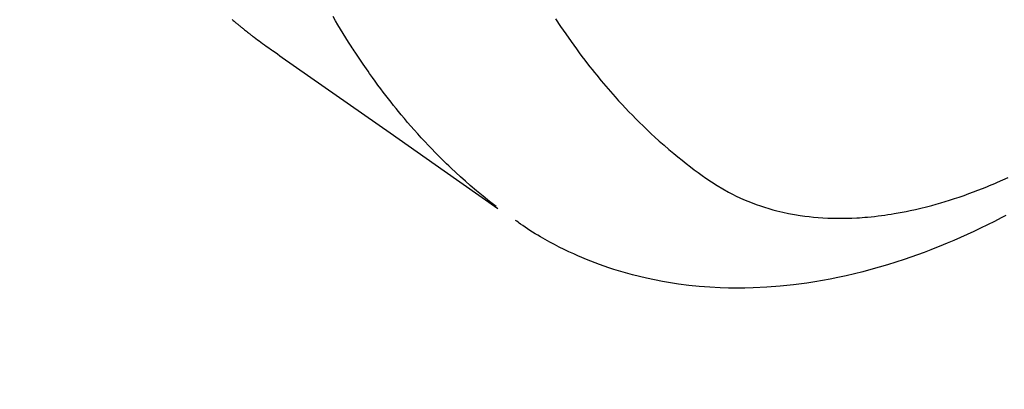
# Model space of a CAD drawing. Extents: x 55896 to 82369, y -11021 to -2151.
# Drawn here: x 73977 to 74007, y -4248 to -4237 of the extents above; entities that cross this region are included whole.
import ezdxf

# ---------------------------------------------------------------- set-up
doc = ezdxf.new("R2010")
doc.units = 0
doc.header["$LTSCALE"] = 50
doc.header["$MEASUREMENT"] = 0
doc.linetypes.add('HIDDEN', pattern=[0.375, 0.25, -0.125])
doc.layers.get('0').update_dxf_attribs({"linetype": 'CONTINUOUS'})
doc.layers.add('150-機器', color=8, linetype='CONTINUOUS')
doc.layers.add('160-文字', color=254, linetype='CONTINUOUS')
doc.styles.add('KH001', font='txt')
doc.dimstyles.new('KH1xx030', dxfattribs={"dimscale": 30, "dimtxt": 2, "dimasz": 0.6, "dimexe": 0.3, "dimexo": 1.2, "dimgap": 0.5, "dimtad": 3, "dimdec": 1, "dimdsep": 46, "dimlunit": 6, "dimtxsty": 'KH001', "dimblk": 'DOT', "dimcen": 1, "dimdle": 1, "dimclrd": 256, "dimclre": 256, "dimclrt": 256, "dimadec": 0, "dimazin": 0, "dimtfac": 1, "dimtdec": 1, "dimtix": 1, "dimtmove": 2, "dimatfit": 3, "dimldrblk": 'CLOSEDBLANK', "dimfxl": 1, "dimtolj": 1, "dimtzin": 0, "dimlwd": -1, "dimlwe": -1, "dimarcsym": 0})

# ---------------------------------------------------------------- blocks, each defined once
blk = doc.blocks.new('F402_H')
at = {"layer": '150-機器', "color": 13, "linetype": 'HIDDEN'}
for points in [[(201.666, -169.131), (201.695, -169.156), (201.725, -169.181), (201.755, -169.206), (201.775, -169.223), (201.795, -169.239), (201.816, -169.256), (201.836, -169.272), (201.856, -169.289), (201.876, -169.305), (201.896, -169.322), (201.916, -169.338), (201.936, -169.355), (201.957, -169.371), (201.977, -169.388), (201.998, -169.404), (202.008, -169.412), (202.018, -169.42), (202.028, -169.428), (202.039, -169.436), (202.069, -169.46), (202.1, -169.484), (202.131, -169.508), (202.161, -169.532), (202.182, -169.548), (202.202, -169.564), (202.223, -169.58), (202.244, -169.596), (202.264, -169.612), (202.285, -169.628), (202.305, -169.643), (202.326, -169.659), (202.377, -169.699), (202.429, -169.738), (202.482, -169.777), (202.534, -169.815), (202.587, -169.853), (202.64, -169.891), (202.693, -169.929), (202.746, -169.967), (202.782, -169.992), (202.817, -170.018), (202.853, -170.043), (202.889, -170.068), (202.962, -170.12), (203.035, -170.171), (203.108, -170.222), (203.181, -170.273), (204.816, -171.416), (206.451, -172.56), (208.085, -173.705), (209.719, -174.851)], [(209.665, -174.794), (209.467, -174.636), (209.269, -174.477), (209.073, -174.316), (208.879, -174.152), (208.731, -174.023), (208.586, -173.892), (208.441, -173.76), (208.299, -173.626), (208.229, -173.559), (208.159, -173.492), (208.09, -173.425), (208.021, -173.357), (207.917, -173.254), (207.814, -173.15), (207.712, -173.045), (207.611, -172.939), (207.502, -172.824), (207.395, -172.707), (207.288, -172.59), (207.183, -172.472), (207.082, -172.358), (206.982, -172.242), (206.883, -172.126), (206.785, -172.009), (206.708, -171.916), (206.632, -171.822), (206.556, -171.728), (206.481, -171.634), (206.401, -171.532), (206.321, -171.43), (206.243, -171.327), (206.165, -171.224), (206.08, -171.11), (205.996, -170.996), (205.913, -170.881), (205.831, -170.766), (205.781, -170.695), (205.731, -170.624), (205.682, -170.553), (205.632, -170.482), (205.57, -170.391), (205.509, -170.301), (205.448, -170.209), (205.387, -170.118), (205.358, -170.073), (205.329, -170.029), (205.3, -169.984), (205.271, -169.939), (205.188, -169.81), (205.107, -169.68), (205.026, -169.549), (204.946, -169.418), (204.87, -169.292), (204.794, -169.165), (204.72, -169.038)], [(211.466, -169.103), (211.619, -169.334), (211.775, -169.563), (211.934, -169.791), (212.096, -170.016), (212.18, -170.131), (212.265, -170.245), (212.351, -170.358), (212.438, -170.471), (212.505, -170.557), (212.574, -170.643), (212.642, -170.728), (212.712, -170.813), (212.849, -170.98), (212.989, -171.146), (213.13, -171.31), (213.273, -171.472), (213.376, -171.585), (213.479, -171.698), (213.584, -171.809), (213.689, -171.919), (213.795, -172.028), (213.901, -172.136), (214.008, -172.242), (214.116, -172.348), (214.202, -172.431), (214.289, -172.514), (214.377, -172.596), (214.465, -172.677), (214.608, -172.806), (214.753, -172.934), (214.899, -173.06), (215.047, -173.184), (215.172, -173.286), (215.298, -173.388), (215.424, -173.488), (215.552, -173.587), (215.668, -173.675), (215.785, -173.762), (215.904, -173.848), (216.023, -173.932), (216.19, -174.046), (216.361, -174.155), (216.534, -174.259), (216.711, -174.358), (216.823, -174.416), (216.936, -174.472), (217.051, -174.526), (217.166, -174.577), (217.293, -174.63), (217.42, -174.68), (217.548, -174.727), (217.678, -174.772), (217.801, -174.812), (217.925, -174.85), (218.05, -174.885), (218.175, -174.918), (218.35, -174.96), (218.526, -174.997), (218.703, -175.03), (218.88, -175.059), (219.015, -175.078), (219.15, -175.094), (219.285, -175.108), (219.42, -175.12), (219.569, -175.131), (219.719, -175.139), (219.868, -175.144), (220.017, -175.146), (220.161, -175.146), (220.304, -175.144), (220.447, -175.139), (220.591, -175.132), (220.674, -175.128), (220.757, -175.122), (220.84, -175.116), (220.924, -175.109), (221.029, -175.099), (221.135, -175.088), (221.241, -175.076), (221.346, -175.062), (221.442, -175.049), (221.539, -175.035), (221.635, -175.02), (221.731, -175.004), (221.851, -174.984), (221.97, -174.961), (222.089, -174.938), (222.208, -174.914), (222.374, -174.877), (222.54, -174.839), (222.704, -174.798), (222.869, -174.755), (223.003, -174.718), (223.137, -174.679), (223.271, -174.64), (223.405, -174.598), (223.552, -174.551), (223.699, -174.502), (223.845, -174.452), (223.99, -174.4), (224.128, -174.349), (224.264, -174.298), (224.401, -174.245), (224.536, -174.19), (224.617, -174.157), (224.697, -174.124), (224.777, -174.091), (224.857, -174.056), (225.018, -173.986), (225.179, -173.913)], [(225.115, -175.063), (224.973, -175.137), (224.766, -175.243), (224.558, -175.346), (224.349, -175.448), (224.139, -175.547), (223.94, -175.639), (223.739, -175.728), (223.538, -175.816), (223.336, -175.901), (223.212, -175.952), (223.088, -176.003), (222.963, -176.052), (222.838, -176.101), (222.637, -176.177), (222.435, -176.251), (222.233, -176.323), (222.029, -176.392), (221.779, -176.474), (221.528, -176.552), (221.276, -176.627), (221.023, -176.698), (220.773, -176.765), (220.521, -176.828), (220.269, -176.886), (220.016, -176.941), (219.784, -176.988), (219.551, -177.03), (219.318, -177.07), (219.084, -177.106), (218.678, -177.159), (218.272, -177.202), (217.864, -177.234), (217.455, -177.254), (217.205, -177.26), (216.954, -177.262), (216.704, -177.258), (216.453, -177.251), (216.137, -177.234), (215.822, -177.21), (215.508, -177.179), (215.195, -177.139), (214.949, -177.102), (214.705, -177.06), (214.461, -177.013), (214.219, -176.961), (214.006, -176.911), (213.794, -176.857), (213.583, -176.799), (213.373, -176.738), (213.228, -176.692), (213.083, -176.645), (212.94, -176.596), (212.797, -176.545), (212.663, -176.495), (212.53, -176.443), (212.398, -176.39), (212.266, -176.335), (212.24, -176.324), (212.214, -176.313), (212.189, -176.302), (212.163, -176.291), (212.015, -176.225), (211.868, -176.158), (211.722, -176.088), (211.577, -176.017), (211.434, -175.944), (211.291, -175.869), (211.15, -175.791), (211.01, -175.71), (210.929, -175.662), (210.848, -175.612), (210.767, -175.562), (210.687, -175.511), (210.616, -175.464), (210.545, -175.417), (210.475, -175.369), (210.405, -175.32), (210.366, -175.293), (210.327, -175.265), (210.289, -175.238), (210.25, -175.21)]]:
    blk.add_lwpolyline(points, dxfattribs=at)
blk = doc.blocks.new('_ClosedBlank')
at = {"color": 0, "linetype": 'ByBlock', "lineweight": -2}
for p, q in [((-1, 0.1667), (0, 0)), ((-1, 0.1667), (-1, -0.1667)), ((0, 0), (-1, -0.1667))]:
    blk.add_line(p, q, dxfattribs=at)
blk = doc.blocks.new('_Dot')
at = {"color": 0, "linetype": 'ByBlock', "lineweight": -2}
blk.add_line((-0.5, 0), (-1, 0), dxfattribs=at)
at = {"color": 0, "linetype": 'ByBlock', "const_width": 0.5}
blk.add_lwpolyline([(-0.25, 0, 1), (0.25, 0, 1)], format="xyb", close=True, dxfattribs=at)

msp = doc.modelspace()

# ---------------------------------------------------------------- block references
at = {"layer": '150-機器'}
msp.add_blockref('F402_H', (73782.18, -4067.891), dxfattribs=at)

# ---------------------------------------------------------------- leaders
at = {"layer": '160-文字', "annotation_type": 0, "has_hookline": 1, "hookline_direction": 0}
for points, text_width in [([(73905.18, -4060.703), (74513.934, -5100.656), (74514.534, -5100.656)], 964.26), ([(73562.194, -4078.782), (74009.43, -5642.128), (74010.03, -5642.128)], 1357.92)]:
    msp.add_leader(points, dimstyle='KH1xx030', override={"dimgap": 0.5, "dimtad": 1}, dxfattribs=dict(at, text_width=text_width))
at = {"layer": '160-文字'}
msp.add_leader([(73665.18, -4068.084), (74496.534, -5100.656)], dimstyle='KH1xx030', override={"dimgap": 0.5, "dimtad": 1}, dxfattribs=at)

doc.saveas('drawing.dxf')
